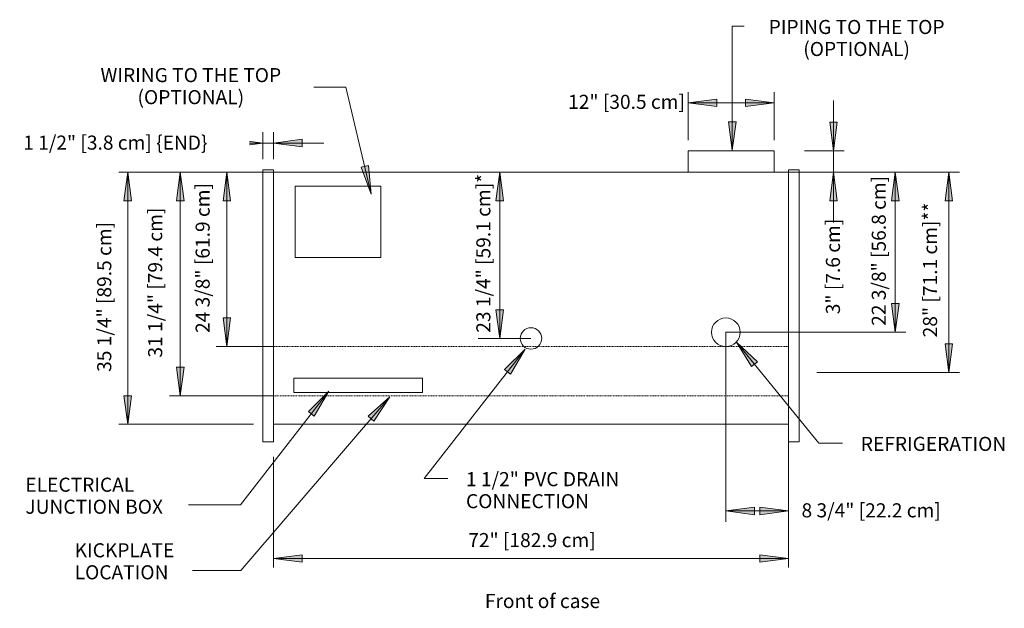
# Model space of a CAD drawing. Units: inches. Extents: x -8687 to -8549, y -7686 to -7604.
import ezdxf

# ---------------------------------------------------------------- set-up
doc = ezdxf.new("R2010")
doc.units = ezdxf.units.IN
doc.header["$MEASUREMENT"] = 0
doc.linetypes.add('Hidden 1_8_', pattern=[0.1875, 0.125, -0.0625])
for name, color, linetype, lineweight in [('A-ANNO-DIMS', 211, 'Continuous', 9), ('A-ANNO-DIMS-32', 211, 'Continuous', 9), ('A-DETL-HDLN', 90, 'Hidden 1_8_', 9), ('A-DETL-THIN', 151, 'Continuous', 9), ('G-ANNO-TEXT', 231, 'Continuous', 9), ('M-EQPM', 50, 'Continuous', 9)]:
    doc.layers.add(name, color=color, linetype=linetype, lineweight=lineweight)
doc.styles.add('Arial', font='arial.ttf', dxfattribs={"height": 1.967066})
doc.dimstyles.new('HPx_Dimension-_end', dxfattribs={"dimscale": 12, "dimtxt": 2, "dimasz": 0.333333, "dimexe": 0.125, "dimexo": 0, "dimgap": 0, "dimtad": 1, "dimdec": 3, "dimrnd": 0.125, "dimzin": 0, "dimdsep": 46, "dimlunit": 5, "dimtxsty": 'Arial', "dimsah": 1, "dimcen": 0.09, "dimazin": 0, "dimtfac": 1, "dimtdec": 4, "dimtix": 1, "dimtmove": 2, "dimatfit": 3, "dimfxl": 1, "dimtvp": 1, "dimtfill": 1, "dimfrac": 2, "dimtolj": 1, "dimtzin": 0, "dimarcsym": 2})
doc.dimstyles.new('HPx_Dimension-_verticle', dxfattribs={"dimscale": 12, "dimtxt": 2, "dimasz": 0.333333, "dimexe": 0.125, "dimexo": 0, "dimgap": 0, "dimtad": 1, "dimdec": 4, "dimrnd": 0.0625, "dimzin": 0, "dimdsep": 46, "dimlunit": 5, "dimtxsty": 'Arial', "dimsah": 1, "dimcen": 0.09, "dimazin": 0, "dimtfac": 1, "dimtdec": 4, "dimtix": 1, "dimtmove": 2, "dimatfit": 3, "dimfxl": 1, "dimtvp": 1, "dimtfill": 1, "dimfrac": 2, "dimtolj": 1, "dimtzin": 0, "dimarcsym": 2})
doc.dimstyles.new('HPx_Dimension_Style_STUB_UP_AREA_', dxfattribs={"dimscale": 12, "dimtxt": 2, "dimasz": 0.333333, "dimexe": 0.25, "dimexo": 0, "dimgap": 0, "dimtad": 1, "dimdec": 3, "dimrnd": 0.125, "dimzin": 0, "dimdsep": 46, "dimlunit": 5, "dimtxsty": 'Arial', "dimsah": 1, "dimcen": 0.09, "dimazin": 0, "dimtfac": 1, "dimtdec": 4, "dimtix": 1, "dimtmove": 2, "dimatfit": 3, "dimfxl": 1, "dimtvp": 1, "dimtfill": 1, "dimfrac": 2, "dimtolj": 1, "dimtzin": 0, "dimarcsym": 2})
doc.dimstyles.new('HPx_Dimension_Style_STUB_UP_LINE___', dxfattribs={"dimscale": 12, "dimtxt": 2, "dimasz": 0.333333, "dimexe": 0.125, "dimexo": 0, "dimgap": 0, "dimtad": 1, "dimdec": 3, "dimrnd": 0.125, "dimzin": 0, "dimdsep": 46, "dimlunit": 5, "dimtxsty": 'Arial', "dimsah": 1, "dimcen": 0.09, "dimazin": 0, "dimtfac": 1, "dimtdec": 4, "dimtix": 1, "dimtmove": 2, "dimatfit": 3, "dimfxl": 1, "dimtvp": 1, "dimtfill": 1, "dimfrac": 2, "dimtolj": 1, "dimtzin": 0, "dimarcsym": 2})
doc.dimstyles.new('Low_Extn', dxfattribs={"dimscale": 12, "dimtxt": 2, "dimasz": 0.333333, "dimexe": 0.104167, "dimexo": 0, "dimgap": 0, "dimtad": 1, "dimdec": 4, "dimrnd": 0.0625, "dimzin": 0, "dimdsep": 46, "dimlunit": 5, "dimtxsty": 'Arial', "dimsah": 1, "dimcen": 0.09, "dimazin": 0, "dimtfac": 1, "dimtdec": 4, "dimtix": 1, "dimtmove": 2, "dimatfit": 3, "dimfxl": 1, "dimtvp": 1, "dimtfill": 1, "dimfrac": 2, "dimtolj": 1, "dimtzin": 0, "dimarcsym": 2})

# ---------------------------------------------------------------- blocks, each defined once
blk = doc.blocks.new('ON5DMX-NRG - 06_-5138213-ON5DMX-NRG_6_')
at = {"layer": 'M-EQPM'}
for p, q in [((0, -15.31), (-1.5, -15.31)), ((-1.5, -17.56), (-1.5, -15.31)), ((0, -15.31), (0, -17.56)), ((73.5, -15.31), (72, -15.31)), ((72, -17.56), (72, -15.31)), ((73.5, -15.31), (73.5, -17.56)), ((-1.5, -49.05), (-1.5, -17.56)), ((0, -17.56), (0, -49.05)), ((3, -27.56), (3, -17.56)), ((15, -17.56), (3, -17.56)), ((15, -17.56), (15, -27.56)), ((72, -49.05), (72, -17.56)), ((73.5, -17.56), (73.5, -49.05)), ((3, -27.56), (15, -27.56)), ((-1.5, -53.3), (-1.5, -49.05)), ((0, -49.05), (0, -53.3)), ((72, -53.3), (72, -49.05)), ((73.5, -49.05), (73.5, -53.3)), ((-1.5, -53.3), (0, -53.3)), ((72, -53.3), (73.5, -53.3))]:
    blk.add_line(p, q, dxfattribs=at)
blk = doc.blocks.new('DIMBLOCK1-ON5DMX-NRG_6_')
at = {"layer": 'A-ANNO-DIMS-32'}
for points in [[(-8672.08, -7625.52), (-8672.61, -7629.52), (-8671.55, -7629.52)], [(-8672.08, -7660.77), (-8671.55, -7656.77), (-8672.61, -7656.77)]]:
    blk.add_hatch(color=256, dxfattribs=at).paths.add_polyline_path(points, flags=0)
for p, q in [((-8654.65, -7625.52), (-8673.33, -7625.52)), ((-8672.08, -7625.52), (-8672.61, -7629.52)), ((-8672.08, -7660.77), (-8672.08, -7625.52)), ((-8671.55, -7629.52), (-8672.08, -7625.52)), ((-8672.08, -7625.52), (-8654.65, -7625.52)), ((-8672.61, -7629.52), (-8671.55, -7629.52)), ((-8671.55, -7656.77), (-8672.61, -7656.77)), ((-8672.61, -7656.77), (-8672.08, -7660.77)), ((-8672.08, -7660.77), (-8671.55, -7656.77)), ((-8654.5, -7660.77), (-8673.33, -7660.77)), ((-8672.08, -7660.77), (-8654.5, -7660.77))]:
    blk.add_line(p, q, dxfattribs=at)
at = {"layer": 'A-ANNO-DIMS-32', "color": 0, "insert": (-8676.34, -7653.44), "char_height": 1.9671, "width": 24.7015, "attachment_point": 1, "rotation": 90, "line_spacing_factor": 0.938532, "style": 'Arial', "bg_fill": 3, "box_fill_scale": 1.25, "bg_fill_color": 0, "bg_fill_transparency": 0}
blk.add_mtext('35 1/4" [89.5 cm]', dxfattribs=at)
blk = doc.blocks.new('DIMBLOCK2-ON5DMX-NRG_6_')
at = {"layer": 'A-ANNO-DIMS-32'}
for points in [[(-8651.68, -7679.54), (-8647.68, -7680.06), (-8647.68, -7679.01)], [(-8579.68, -7679.54), (-8583.68, -7679.01), (-8583.68, -7680.06)]]:
    blk.add_hatch(color=256, dxfattribs=at).paths.add_polyline_path(points, flags=0)
for p, q in [((-8651.68, -7665.32), (-8651.68, -7680.79)), ((-8651.68, -7679.54), (-8651.68, -7665.32)), ((-8579.68, -7664.69), (-8579.68, -7680.79)), ((-8579.68, -7679.54), (-8579.68, -7664.69)), ((-8647.68, -7679.01), (-8651.68, -7679.54)), ((-8651.68, -7679.54), (-8579.68, -7679.54)), ((-8651.68, -7679.54), (-8647.68, -7680.06)), ((-8647.68, -7680.06), (-8647.68, -7679.01)), ((-8579.68, -7679.54), (-8583.68, -7679.01)), ((-8583.68, -7679.01), (-8583.68, -7680.06)), ((-8583.68, -7680.06), (-8579.68, -7679.54))]:
    blk.add_line(p, q, dxfattribs=at)
at = {"layer": 'A-ANNO-DIMS-32', "color": 0, "insert": (-8624.45, -7675.97), "char_height": 1.9671, "width": 21.0462, "attachment_point": 1, "line_spacing_factor": 0.938532, "style": 'Arial', "bg_fill": 3, "box_fill_scale": 1.25, "bg_fill_color": 0, "bg_fill_transparency": 0}
blk.add_mtext('72" [182.9 cm]', dxfattribs=at)
blk = doc.blocks.new('DIMBLOCK3-ON5DMX-NRG_6_')
at = {"layer": 'A-ANNO-DIMS-32'}
for points in [[(-8664.73, -7625.52), (-8665.26, -7629.52), (-8664.2, -7629.52)], [(-8664.73, -7656.77), (-8664.2, -7652.77), (-8665.26, -7652.77)]]:
    blk.add_hatch(color=256, dxfattribs=at).paths.add_polyline_path(points, flags=0)
for p, q in [((-8655.93, -7625.52), (-8666.23, -7625.52)), ((-8664.73, -7625.52), (-8665.26, -7629.52)), ((-8664.73, -7656.77), (-8664.73, -7625.52)), ((-8664.2, -7629.52), (-8664.73, -7625.52)), ((-8664.73, -7625.52), (-8655.93, -7625.52)), ((-8665.26, -7629.52), (-8664.2, -7629.52)), ((-8664.2, -7652.77), (-8665.26, -7652.77)), ((-8665.26, -7652.77), (-8664.73, -7656.77)), ((-8664.73, -7656.77), (-8664.2, -7652.77)), ((-8651.68, -7656.77), (-8666.23, -7656.77)), ((-8664.73, -7656.77), (-8651.68, -7656.77))]:
    blk.add_line(p, q, dxfattribs=at)
at = {"layer": 'A-ANNO-DIMS-32', "color": 0, "insert": (-8669.22, -7651.44), "char_height": 1.9671, "width": 24.7015, "attachment_point": 1, "rotation": 90, "line_spacing_factor": 0.938532, "style": 'Arial', "bg_fill": 3, "box_fill_scale": 1.25, "bg_fill_color": 0, "bg_fill_transparency": 0}
blk.add_mtext('31 1/4" [79.4 cm]', dxfattribs=at)
blk = doc.blocks.new('DIMBLOCK4-ON5DMX-NRG_6_')
at = {"layer": 'A-ANNO-DIMS-32'}
for points in [[(-8658.21, -7625.52), (-8658.74, -7629.52), (-8657.68, -7629.52)], [(-8658.21, -7649.89), (-8657.68, -7645.89), (-8658.74, -7645.89)]]:
    blk.add_hatch(color=256, dxfattribs=at).paths.add_polyline_path(points, flags=0)
for p, q in [((-8655.93, -7625.52), (-8659.71, -7625.52)), ((-8658.21, -7625.52), (-8658.74, -7629.52)), ((-8658.21, -7625.52), (-8658.21, -7649.89)), ((-8657.68, -7629.52), (-8658.21, -7625.52)), ((-8658.21, -7625.52), (-8655.93, -7625.52)), ((-8658.74, -7629.52), (-8657.68, -7629.52)), ((-8657.68, -7645.89), (-8658.74, -7645.89)), ((-8658.74, -7645.89), (-8658.21, -7649.89)), ((-8658.21, -7649.89), (-8657.68, -7645.89)), ((-8651.68, -7649.89), (-8659.71, -7649.89)), ((-8658.21, -7649.89), (-8651.68, -7649.89))]:
    blk.add_line(p, q, dxfattribs=at)
at = {"layer": 'A-ANNO-DIMS-32', "color": 0, "insert": (-8662.58, -7648), "char_height": 1.9671, "width": 24.7015, "attachment_point": 1, "rotation": 90, "line_spacing_factor": 0.938532, "style": 'Arial', "bg_fill": 3, "box_fill_scale": 1.25, "bg_fill_color": 0, "bg_fill_transparency": 0}
blk.add_mtext('24 3/8" [61.9 cm]', dxfattribs=at)
blk = doc.blocks.new('DIMBLOCK5-ON5DMX-NRG_6_')
at = {"layer": 'A-ANNO-DIMS-32'}
for points in [[(-8620.05, -7625.52), (-8620.57, -7629.52), (-8619.52, -7629.52)], [(-8620.05, -7648.77), (-8619.52, -7644.77), (-8620.57, -7644.77)]]:
    blk.add_hatch(color=256, dxfattribs=at).paths.add_polyline_path(points, flags=0)
for p, q in [((-8654.93, -7625.52), (-8617.05, -7625.52)), ((-8620.05, -7625.52), (-8654.93, -7625.52)), ((-8620.05, -7625.52), (-8620.57, -7629.52)), ((-8620.05, -7648.77), (-8620.05, -7625.52)), ((-8619.52, -7629.52), (-8620.05, -7625.52)), ((-8620.57, -7629.52), (-8619.52, -7629.52)), ((-8619.52, -7644.77), (-8620.57, -7644.77)), ((-8620.57, -7644.77), (-8620.05, -7648.77)), ((-8620.05, -7648.77), (-8619.52, -7644.77)), ((-8615.68, -7648.77), (-8623.05, -7648.77)), ((-8620.05, -7648.77), (-8615.68, -7648.77))]:
    blk.add_line(p, q, dxfattribs=at)
at = {"layer": 'A-ANNO-DIMS-32', "color": 0, "insert": (-8623.32, -7647.97), "char_height": 1.9671, "width": 25.9938, "attachment_point": 1, "rotation": 90, "line_spacing_factor": 0.938532, "style": 'Arial', "bg_fill": 3, "box_fill_scale": 1.25, "bg_fill_color": 0, "bg_fill_transparency": 0}
blk.add_mtext('23 1/4" [59.1 cm]*', dxfattribs=at)
blk = doc.blocks.new('DIMBLOCK6-ON5DMX-NRG_6_')
at = {"layer": 'A-ANNO-DIMS-32'}
for points in [[(-8573.37, -7622.52), (-8572.84, -7618.52), (-8573.89, -7618.52)], [(-8573.37, -7625.52), (-8573.89, -7629.52), (-8572.84, -7629.52)]]:
    blk.add_hatch(color=256, dxfattribs=at).paths.add_polyline_path(points, flags=0)
for p, q in [((-8573.37, -7615.48), (-8573.37, -7632.55)), ((-8572.84, -7618.52), (-8573.89, -7618.52)), ((-8573.89, -7618.52), (-8573.37, -7622.52)), ((-8573.37, -7622.52), (-8572.84, -7618.52)), ((-8577.43, -7622.52), (-8571.87, -7622.52)), ((-8573.37, -7622.52), (-8577.43, -7622.52)), ((-8577.43, -7625.52), (-8571.87, -7625.52)), ((-8573.37, -7625.52), (-8577.43, -7625.52)), ((-8573.37, -7625.52), (-8573.89, -7629.52)), ((-8572.84, -7629.52), (-8573.37, -7625.52)), ((-8573.89, -7629.52), (-8572.84, -7629.52))]:
    blk.add_line(p, q, dxfattribs=at)
at = {"layer": 'A-ANNO-DIMS-32', "color": 0, "insert": (-8574.43, -7645.38), "char_height": 1.9671, "width": 15.6185, "attachment_point": 1, "rotation": 90, "line_spacing_factor": 0.938532, "style": 'Arial', "bg_fill": 3, "box_fill_scale": 1.25, "bg_fill_color": 0, "bg_fill_transparency": 0}
blk.add_mtext('3" [7.6 cm]', dxfattribs=at)
blk = doc.blocks.new('DIMBLOCK7-ON5DMX-NRG_6_')
at = {"layer": 'A-ANNO-DIMS-32'}
for points in [[(-8593.68, -7615.82), (-8589.68, -7616.34), (-8589.68, -7615.29)], [(-8581.68, -7615.82), (-8585.68, -7615.29), (-8585.68, -7616.34)]]:
    blk.add_hatch(color=256, dxfattribs=at).paths.add_polyline_path(points, flags=0)
for p, q in [((-8593.68, -7621.03), (-8593.68, -7614.32)), ((-8581.68, -7621.03), (-8581.68, -7614.32)), ((-8589.68, -7615.29), (-8593.68, -7615.82)), ((-8593.68, -7615.82), (-8581.68, -7615.82)), ((-8593.68, -7615.82), (-8589.68, -7616.34)), ((-8593.68, -7615.82), (-8593.68, -7621.03)), ((-8589.68, -7616.34), (-8589.68, -7615.29)), ((-8581.68, -7615.82), (-8585.68, -7615.29)), ((-8585.68, -7615.29), (-8585.68, -7616.34)), ((-8585.68, -7616.34), (-8581.68, -7615.82)), ((-8581.68, -7615.82), (-8581.68, -7621.03))]:
    blk.add_line(p, q, dxfattribs=at)
at = {"layer": 'A-ANNO-DIMS-32', "color": 0, "insert": (-8610.48, -7614.7), "char_height": 1.9671, "width": 19.2369, "attachment_point": 1, "line_spacing_factor": 0.938532, "style": 'Arial', "bg_fill": 3, "box_fill_scale": 1.25, "bg_fill_color": 0, "bg_fill_transparency": 0}
blk.add_mtext('12" [30.5 cm]', dxfattribs=at)
blk = doc.blocks.new('DIMBLOCK8-ON5DMX-NRG_6_')
at = {"layer": 'A-ANNO-DIMS-32'}
for points in [[(-8653.18, -7621.44), (-8657.18, -7620.92), (-8657.18, -7621.97)], [(-8651.68, -7621.44), (-8647.68, -7621.97), (-8647.68, -7620.92)]]:
    blk.add_hatch(color=256, dxfattribs=at).paths.add_polyline_path(points, flags=0)
for p, q in [((-8653.18, -7623.71), (-8653.18, -7619.94)), ((-8651.68, -7623.7), (-8651.68, -7619.94)), ((-8660.21, -7621.44), (-8644.64, -7621.44)), ((-8653.18, -7621.44), (-8657.18, -7620.92)), ((-8657.18, -7620.92), (-8657.18, -7621.97)), ((-8657.18, -7621.97), (-8653.18, -7621.44)), ((-8653.18, -7621.44), (-8653.18, -7623.71)), ((-8647.68, -7620.92), (-8651.68, -7621.44)), ((-8651.68, -7621.44), (-8647.68, -7621.97)), ((-8651.68, -7621.44), (-8651.68, -7623.7)), ((-8647.68, -7621.97), (-8647.68, -7620.92))]:
    blk.add_line(p, q, dxfattribs=at)
at = {"layer": 'A-ANNO-DIMS-32', "color": 0, "insert": (-8686.69, -7620.4), "char_height": 1.9671, "width": 31.1262, "attachment_point": 1, "line_spacing_factor": 0.938532, "style": 'Arial', "bg_fill": 3, "box_fill_scale": 1.25, "bg_fill_color": 0, "bg_fill_transparency": 0}
blk.add_mtext('1 1/2" [3.8 cm] \\{END\\}', dxfattribs=at)
blk = doc.blocks.new('DIMBLOCK9-ON5DMX-NRG_6_')
at = {"layer": 'A-ANNO-DIMS-32'}
for points in [[(-8564.73, -7625.52), (-8565.25, -7629.52), (-8564.2, -7629.52)], [(-8564.73, -7647.89), (-8564.2, -7643.89), (-8565.25, -7643.89)]]:
    blk.add_hatch(color=256, dxfattribs=at).paths.add_polyline_path(points, flags=0)
for p, q in [((-8577.56, -7625.52), (-8563.23, -7625.52)), ((-8564.73, -7625.52), (-8577.56, -7625.52)), ((-8564.73, -7625.52), (-8565.25, -7629.52)), ((-8564.73, -7647.89), (-8564.73, -7625.52)), ((-8564.2, -7629.52), (-8564.73, -7625.52)), ((-8565.25, -7629.52), (-8564.2, -7629.52)), ((-8564.2, -7643.89), (-8565.25, -7643.89)), ((-8565.25, -7643.89), (-8564.73, -7647.89)), ((-8564.73, -7647.89), (-8564.2, -7643.89)), ((-8588.43, -7647.89), (-8563.23, -7647.89)), ((-8564.73, -7647.89), (-8588.43, -7647.89))]:
    blk.add_line(p, q, dxfattribs=at)
at = {"layer": 'A-ANNO-DIMS-32', "color": 0, "insert": (-8568.02, -7647), "char_height": 1.9671, "width": 24.7015, "attachment_point": 1, "rotation": 90, "line_spacing_factor": 0.938532, "style": 'Arial', "bg_fill": 3, "box_fill_scale": 1.25, "bg_fill_color": 0, "bg_fill_transparency": 0}
blk.add_mtext('22 3/8" [56.8 cm]', dxfattribs=at)
blk = doc.blocks.new('DIMBLOCK10-ON5DMX-NRG_6_')
at = {"layer": 'A-ANNO-DIMS-32'}
for points in [[(-8557.24, -7625.52), (-8557.77, -7629.52), (-8556.71, -7629.52)], [(-8557.24, -7653.52), (-8556.71, -7649.52), (-8557.77, -7649.52)]]:
    blk.add_hatch(color=256, dxfattribs=at).paths.add_polyline_path(points, flags=0)
for p, q in [((-8579.68, -7625.52), (-8555.74, -7625.52)), ((-8557.24, -7625.52), (-8579.68, -7625.52)), ((-8557.24, -7625.52), (-8557.77, -7629.52)), ((-8557.24, -7653.52), (-8557.24, -7625.52)), ((-8556.71, -7629.52), (-8557.24, -7625.52)), ((-8557.77, -7629.52), (-8556.71, -7629.52)), ((-8556.71, -7649.52), (-8557.77, -7649.52)), ((-8557.77, -7649.52), (-8557.24, -7653.52)), ((-8557.24, -7653.52), (-8556.71, -7649.52)), ((-8573.68, -7653.52), (-8555.74, -7653.52)), ((-8557.24, -7653.52), (-8573.68, -7653.52))]:
    blk.add_line(p, q, dxfattribs=at)
at = {"layer": 'A-ANNO-DIMS-32', "color": 0, "insert": (-8560.85, -7648.61), "char_height": 1.9671, "width": 21.8215, "attachment_point": 1, "rotation": 90, "line_spacing_factor": 0.938532, "style": 'Arial', "bg_fill": 3, "box_fill_scale": 1.25, "bg_fill_color": 0, "bg_fill_transparency": 0}
blk.add_mtext('28" [71.1 cm]**', dxfattribs=at)
blk = doc.blocks.new('DIMBLOCK11-ON5DMX-NRG_6_')
at = {"layer": 'A-ANNO-DIMS-32'}
for points in [[(-8588.43, -7672.88), (-8584.43, -7673.41), (-8584.43, -7672.35)], [(-8579.68, -7672.88), (-8583.68, -7672.35), (-8583.68, -7673.41)]]:
    blk.add_hatch(color=256, dxfattribs=at).paths.add_polyline_path(points, flags=0)
for p, q in [((-8588.43, -7647.89), (-8588.43, -7674.38)), ((-8588.43, -7672.88), (-8588.43, -7647.89)), ((-8579.68, -7663.2), (-8579.68, -7674.38)), ((-8579.68, -7672.88), (-8579.68, -7663.2)), ((-8584.43, -7672.35), (-8588.43, -7672.88)), ((-8584.43, -7673.41), (-8584.43, -7672.35)), ((-8579.68, -7672.88), (-8583.68, -7672.35)), ((-8583.68, -7672.35), (-8583.68, -7673.41)), ((-8588.43, -7672.88), (-8579.68, -7672.88)), ((-8588.43, -7672.88), (-8584.43, -7673.41)), ((-8583.68, -7673.41), (-8579.68, -7672.88))]:
    blk.add_line(p, q, dxfattribs=at)
at = {"layer": 'A-ANNO-DIMS-32', "color": 0, "insert": (-8577.84, -7671.81), "char_height": 1.9671, "width": 22.8923, "attachment_point": 1, "line_spacing_factor": 0.938532, "style": 'Arial', "bg_fill": 3, "box_fill_scale": 1.25, "bg_fill_color": 0, "bg_fill_transparency": 0}
blk.add_mtext('8 3/4" [22.2 cm]', dxfattribs=at)

msp = doc.modelspace()

# ---------------------------------------------------------------- hatches: boundary and pattern name
at = {"layer": 'G-ANNO-TEXT'}
for points in [[(-8638.01021, -7628.59796), (-8638.42099, -7624.58441), (-8639.44578, -7624.82748)], [(-8616.51161, -7650.28338), (-8619.38852, -7653.11193), (-8618.55841, -7653.76015)], [(-8643.94249, -7656.12532), (-8646.81308, -7658.96028), (-8645.98153, -7659.60665)], [(-8635.43038, -7656.94652), (-8638.43579, -7659.63815), (-8637.63674, -7660.32429)]]:
    msp.add_hatch(color=7, dxfattribs=at).paths.add_polyline_path(points, flags=0)

# ---------------------------------------------------------------- linework, layer by layer
at = {"layer": 'A-DETL-HDLN'}
for p, q in [((-8579.67597, -7649.89304), (-8651.67597, -7649.89304)), ((-8651.67597, -7656.76804), (-8579.67597, -7656.76804))]:
    msp.add_line(p, q, dxfattribs=at)
at = {"layer": 'A-DETL-THIN'}
for p, q in [((-8581.67597, -7622.51804), (-8593.67597, -7622.51804)), ((-8593.67597, -7622.51804), (-8593.67597, -7625.51804)), ((-8581.67597, -7622.51804), (-8581.67597, -7625.51804)), ((-8655.92597, -7625.51804), (-8654.92597, -7625.51804)), ((-8651.67597, -7625.51804), (-8579.67597, -7625.51804)), ((-8648.84038, -7654.32649), (-8630.84038, -7654.32649)), ((-8648.84038, -7654.32649), (-8648.84038, -7656.32649)), ((-8630.84038, -7656.32649), (-8630.84038, -7654.32649)), ((-8575.67597, -7653.51804), (-8573.67597, -7653.51804)), ((-8648.84038, -7656.32649), (-8630.84038, -7656.32649)), ((-8651.67597, -7660.76804), (-8579.67597, -7660.76804))]:
    msp.add_line(p, q, dxfattribs=at)
for centre, radius in [((-8588.42597, -7647.89304), 2), ((-8615.67597, -7648.76804), 1.5)]:
    msp.add_circle(centre, radius, dxfattribs=at)
at = {"layer": 'G-ANNO-TEXT', "color": 7}
for p, q in [((-8587.53001, -7605.10887), (-8585.86635, -7605.10887)), ((-8641.56553, -7613.60908), (-8646.05889, -7613.60908)), ((-8638.01021, -7628.59796), (-8641.56553, -7613.60908)), ((-8638.42099, -7624.58441), (-8639.44578, -7624.82748)), ((-8638.01021, -7628.59796), (-8638.42099, -7624.58441)), ((-8639.44578, -7624.82748), (-8638.01021, -7628.59796)), ((-8616.51161, -7650.28338), (-8619.38852, -7653.11193)), ((-8618.55841, -7653.76015), (-8616.51161, -7650.28338)), ((-8619.38852, -7653.11193), (-8618.55841, -7653.76015)), ((-8643.94249, -7656.12532), (-8646.81308, -7658.96028)), ((-8645.98153, -7659.60665), (-8643.94249, -7656.12532)), ((-8635.43038, -7656.94652), (-8638.43579, -7659.63815)), ((-8637.63674, -7660.32429), (-8635.43038, -7656.94652)), ((-8646.81308, -7658.96028), (-8645.98153, -7659.60665)), ((-8638.43579, -7659.63815), (-8637.63674, -7660.32429)), ((-8656.31563, -7672.04345), (-8663.56468, -7672.04345)), ((-8661.93528, -7681.20971), (-8663.01528, -7681.20971)), ((-8656.26508, -7681.20971), (-8661.93528, -7681.20971))]:
    msp.add_line(p, q, dxfattribs=at)

# ---------------------------------------------------------------- block references
at = {"layer": 'M-EQPM'}
msp.add_blockref('ON5DMX-NRG - 06_-5138213-ON5DMX-NRG_6_', (-8651.67597, -7609.89427), dxfattribs=at)

# ---------------------------------------------------------------- texts
at = {"layer": 'G-ANNO-TEXT', "color": 7, "line_spacing_factor": 0.938532, "style": 'Arial', "bg_fill": 3, "box_fill_scale": 1.25, "bg_fill_color": 0, "bg_fill_transparency": 0}
for s, insert, char_height, width, attachment_point in [('PIPING TO THE TOP\\P(OPTIONAL)', (-8570.13635, -7604.23411), 1.9670659, 31.608, 2), ('WIRING TO THE TOP\\P(OPTIONAL)', (-8663.24712, -7610.96509), 1.9670659, 32.664, 2), ('ELECTRICAL\\PJUNCTION BOX', (-8686.38468, -7668.23023), 1.9670659, 24.312, 1), ('KICKPLATE\\PLOCATION', (-8679.49528, -7677.39649), 1.967066, 18, 1), ('Front of case', (-8622.12896, -7684.48938), 1.9670659, 19.104, 1)]:
    msp.add_mtext(s, dxfattribs=dict(at, insert=insert, char_height=char_height, width=width, attachment_point=attachment_point))

# ---------------------------------------------------------------- dimensions: what is measured, and where the dimension line sits
at = {"layer": 'A-ANNO-DIMS'}
for base, p1, p2, dimstyle, override, picture, middle in [((-8581.67597, -7615.81599), (-8593.67597, -7621.0267), (-8581.67597, -7621.0267), 'HPx_Dimension-_verticle', {"dimpost": '<>', "dimfxl": 12}, 'DIMBLOCK7-ON5DMX-NRG_6_', (-8600.86359, -7616.01331)), ((-8579.67597, -7679.53508), (-8651.67597, -7665.31745), (-8579.67597, -7664.68899), 'Low_Extn', {"dimpost": '<>', "dimfxl": 72.002743}, 'DIMBLOCK2-ON5DMX-NRG_6_', (-8613.92212, -7677.28096))]:
    dim = msp.add_linear_dim(base=base, p1=p1, p2=p2, dimstyle=dimstyle, override=override, dxfattribs=at)
    dim.commit()
    dim.dimension.update_dxf_attribs({"geometry": picture, "text_midpoint": middle, "dimtype": 160})
dim = msp.add_linear_dim(base=(-8573.36732, -7625.51804), p1=(-8577.43231, -7622.51804), p2=(-8577.43231, -7625.51804), angle=90, dimstyle='HPx_Dimension-_verticle', override={"dimpost": '<>', "dimfxl": 3}, dxfattribs=at)
dim.commit()
dim.dimension.update_dxf_attribs({"geometry": 'DIMBLOCK6-ON5DMX-NRG_6_', "text_midpoint": (-8573.12044, -7637.5659), "dimtype": 160, "text_rotation": 90})

# ---------------------------------------------------------------- next in the draw order: linework, layer by layer
at = {"layer": 'G-ANNO-TEXT', "color": 7}
for p, q in [((-8587.0034, -7618.45823), (-8588.05662, -7618.45823)), ((-8616.51161, -7650.28338), (-8630.60311, -7668.329)), ((-8630.60311, -7668.329), (-8627.32787, -7668.329))]:
    msp.add_line(p, q, dxfattribs=at)

# ---------------------------------------------------------------- next in the draw order: dimensions: what is measured, and where the dimension line sits
at = {"layer": 'A-ANNO-DIMS'}
for base, p1, p2, dimstyle, override, picture, middle in [((-8564.72742, -7625.51804), (-8588.42597, -7647.89304), (-8577.55617, -7625.51804), 'HPx_Dimension-_verticle', {"dimpost": '<>', "dimfxl": 24.875554}, 'DIMBLOCK9-ON5DMX-NRG_6_', (-8566.71132, -7634.64708)), ((-8672.07938, -7625.51804), (-8654.50069, -7660.76804), (-8654.65149, -7625.51804), 'Low_Extn', {"dimpost": '<>', "dimfxl": 35.250323}, 'DIMBLOCK1-ON5DMX-NRG_6_', (-8675.03233, -7641.08458))]:
    dim = msp.add_linear_dim(base=base, p1=p1, p2=p2, angle=90, dimstyle=dimstyle, override=override, dxfattribs=at)
    dim.commit()
    dim.dimension.update_dxf_attribs({"geometry": picture, "text_midpoint": middle, "dimtype": 160, "text_rotation": 90})

# ---------------------------------------------------------------- next in the draw order: hatches: boundary and pattern name
at = {"layer": 'G-ANNO-TEXT'}
msp.add_hatch(color=7, dxfattribs=at).paths.add_polyline_path([(-8587.53001, -7622.45823), (-8587.0034, -7618.45823), (-8588.05662, -7618.45823)], flags=0)

# ---------------------------------------------------------------- next in the draw order: linework, layer by layer
at = {"layer": 'G-ANNO-TEXT', "color": 7}
for p, q in [((-8587.53001, -7622.45823), (-8587.53001, -7605.10887)), ((-8588.05662, -7618.45823), (-8587.53001, -7622.45823)), ((-8587.53001, -7622.45823), (-8587.0034, -7618.45823)), ((-8643.94249, -7656.12532), (-8656.31563, -7672.04345))]:
    msp.add_line(p, q, dxfattribs=at)

# ---------------------------------------------------------------- next in the draw order: texts
at = {"layer": 'G-ANNO-TEXT', "color": 7, "insert": (-8624.76787, -7667.45424), "char_height": 1.9670659, "width": 27.144, "attachment_point": 1, "line_spacing_factor": 0.938532, "style": 'Arial', "bg_fill": 3, "box_fill_scale": 1.25, "bg_fill_color": 0, "bg_fill_transparency": 0}
msp.add_mtext('1 1/2" PVC DRAIN\\PCONNECTION', dxfattribs=at)

# ---------------------------------------------------------------- next in the draw order: dimensions: what is measured, and where the dimension line sits
at = {"layer": 'A-ANNO-DIMS'}
dim = msp.add_linear_dim(base=(-8557.23959, -7625.51804), p1=(-8573.67597, -7653.51804), p2=(-8579.67597, -7625.51804), angle=90, dimstyle='HPx_Dimension_Style_STUB_UP_LINE___', override={"dimpost": '<>', "dimfxl": 28.635642}, dxfattribs=at)
dim.commit()
dim.dimension.update_dxf_attribs({"geometry": 'DIMBLOCK10-ON5DMX-NRG_6_', "text_midpoint": (-8559.53541, -7637.69958), "dimtype": 160, "text_rotation": 90})

# ---------------------------------------------------------------- next in the draw order: dimensions: what is measured, and where the dimension line sits
dim = msp.add_linear_dim(base=(-8664.73072, -7625.51804), p1=(-8651.67597, -7656.76804), p2=(-8655.92597, -7625.51804), angle=90, dimstyle='HPx_Dimension-_verticle', override={"dimpost": '<>', "dimfxl": 31.537676}, dxfattribs=at)
dim.commit()
dim.dimension.update_dxf_attribs({"geometry": 'DIMBLOCK3-ON5DMX-NRG_6_', "text_midpoint": (-8667.91191, -7639.08458), "dimtype": 160, "text_rotation": 90})
dim = msp.add_linear_dim(base=(-8579.67597, -7672.87926), p1=(-8588.42597, -7647.89304), p2=(-8579.67597, -7663.19765), dimstyle='HPx_Dimension-_verticle', override={"dimpost": '<>', "dimfxl": 17.629343}, dxfattribs=at)
dim.commit()
dim.dimension.update_dxf_attribs({"geometry": 'DIMBLOCK11-ON5DMX-NRG_6_', "text_midpoint": (-8566.39353, -7673.12119), "dimtype": 160})

# ---------------------------------------------------------------- next in the draw order: hatches: boundary and pattern name
at = {"layer": 'G-ANNO-TEXT'}
msp.add_hatch(color=7, dxfattribs=at).paths.add_polyline_path([(-8586.93886, -7649.2676), (-8584.82041, -7652.70118), (-8584.00392, -7652.03589)], flags=0)

# ---------------------------------------------------------------- next in the draw order: linework, layer by layer
at = {"layer": 'G-ANNO-TEXT', "color": 7}
for p, q in [((-8586.93886, -7649.2676), (-8584.82041, -7652.70118)), ((-8584.00392, -7652.03589), (-8586.93886, -7649.2676)), ((-8586.93886, -7649.2676), (-8575.42901, -7663.39332)), ((-8584.82041, -7652.70118), (-8584.00392, -7652.03589)), ((-8635.43038, -7656.94652), (-8656.26508, -7681.20971)), ((-8575.42901, -7663.39332), (-8572.11557, -7663.39332))]:
    msp.add_line(p, q, dxfattribs=at)

# ---------------------------------------------------------------- next in the draw order: texts
at = {"layer": 'G-ANNO-TEXT', "color": 7, "insert": (-8569.55557, -7662.51856), "char_height": 1.9670659, "width": 26.856, "attachment_point": 1, "line_spacing_factor": 0.938532, "style": 'Arial', "bg_fill": 3, "box_fill_scale": 1.25, "bg_fill_color": 0, "bg_fill_transparency": 0}
msp.add_mtext('REFRIGERATION', dxfattribs=at)

# ---------------------------------------------------------------- next in the draw order: dimensions: what is measured, and where the dimension line sits
at = {"layer": 'A-ANNO-DIMS'}
dim = msp.add_linear_dim(base=(-8658.2101, -7649.89304), p1=(-8655.92597, -7625.51804), p2=(-8651.67597, -7649.89304), angle=90, dimstyle='HPx_Dimension-_verticle', override={"dimpost": '<>', "dimfxl": 24.742739}, dxfattribs=at)
dim.commit()
dim.dimension.update_dxf_attribs({"geometry": 'DIMBLOCK4-ON5DMX-NRG_6_', "text_midpoint": (-8661.26999, -7635.64708), "dimtype": 160, "text_rotation": 90})

# ---------------------------------------------------------------- next in the draw order: dimensions: what is measured, and where the dimension line sits
dim = msp.add_linear_dim(base=(-8620.04533, -7625.51804), p1=(-8615.67597, -7648.76804), p2=(-8654.92597, -7625.51804), angle=90, dimstyle='HPx_Dimension_Style_STUB_UP_AREA_', override={"dimpost": '<>', "dimfxl": 45.619349}, dxfattribs=at)
dim.commit()
dim.dimension.update_dxf_attribs({"geometry": 'DIMBLOCK5-ON5DMX-NRG_6_', "text_midpoint": (-8622.00371, -7634.97688), "dimtype": 160, "text_rotation": 90})

# ---------------------------------------------------------------- next in the draw order: dimensions: what is measured, and where the dimension line sits
dim = msp.add_linear_dim(base=(-8651.67597, -7621.44288), p1=(-8653.17597, -7623.71036), p2=(-8651.67597, -7623.6985), dimstyle='HPx_Dimension-_end', override={"dimpost": '<>', "dimfxl": 1.500047}, dxfattribs=at)
dim.commit()
dim.dimension.update_dxf_attribs({"geometry": 'DIMBLOCK8-ON5DMX-NRG_6_', "text_midpoint": (-8671.12746, -7621.71047), "dimtype": 160})

doc.saveas('drawing.dxf')
